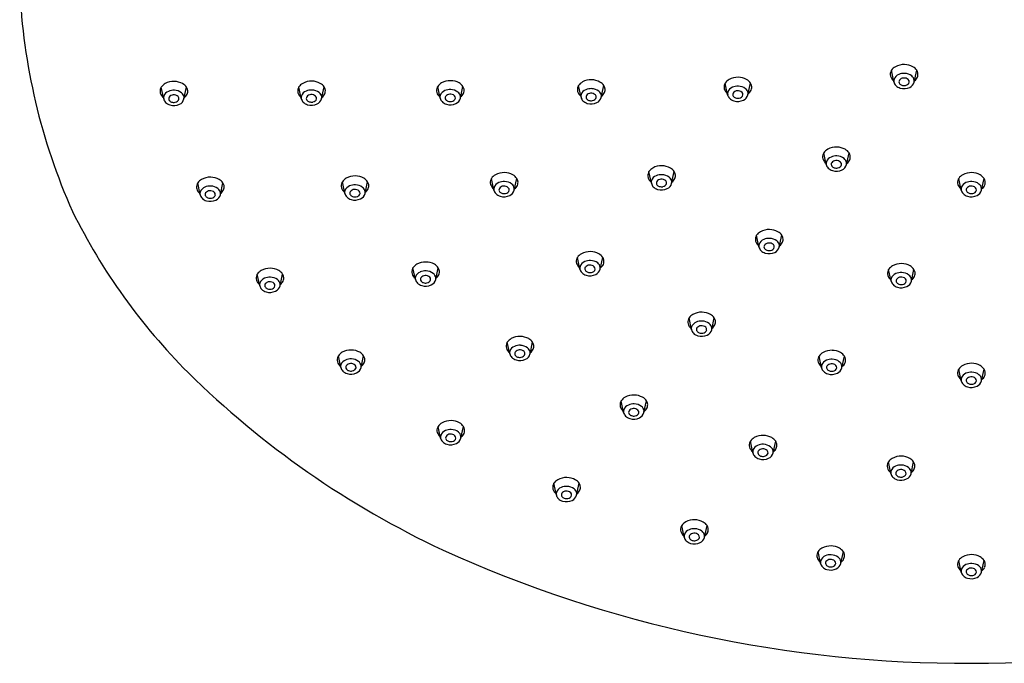
# Model space of a CAD drawing. Extents: x 4522.2 to 4532.2, y 162 to 169.1.
# Drawn here: x 4522.2 to 4527.4, y 162 to 165.3 of the extents above; entities that cross this region are included whole.
import ezdxf

# ---------------------------------------------------------------- set-up
doc = ezdxf.new("R2010")
doc.units = 0
doc.header["$LTSCALE"] = 0.64311
doc.layers.get('0').update_dxf_attribs({"color": 255, "linetype": 'CONTINUOUS'})

msp = doc.modelspace()

# ---------------------------------------------------------------- linework, layer by layer
for p, q in [((4526.7977, 165.0088), (4526.785, 165.0703)), ((4526.9042, 165.0082), (4526.9177, 165.0703)), ((4522.9614, 164.92), (4522.9487, 164.9815)), ((4523.068, 164.9194), (4523.0815, 164.9815)), ((4523.6844, 164.9214), (4523.6717, 164.983)), ((4523.7909, 164.9209), (4523.8044, 164.9829)), ((4524.4135, 164.9239), (4524.4009, 164.9855)), ((4524.5201, 164.9234), (4524.5336, 164.9854)), ((4525.1539, 164.9286), (4525.1412, 164.9901)), ((4525.2604, 164.928), (4525.2739, 164.9901)), ((4525.9243, 164.9416), (4525.9116, 165.0032)), ((4526.0308, 164.9411), (4526.0443, 165.0031)), ((4526.4422, 164.5748), (4526.4295, 164.6363)), ((4526.5487, 164.5742), (4526.5622, 164.6363)), ((4524.6964, 164.4406), (4524.6837, 164.5021)), ((4524.8029, 164.44), (4524.8164, 164.5021)), ((4525.5236, 164.4764), (4525.5109, 164.5379)), ((4525.6301, 164.4759), (4525.6436, 164.5379)), ((4527.1512, 164.4405), (4527.1385, 164.5021)), ((4527.2577, 164.44), (4527.2712, 164.502)), ((4523.1527, 164.4164), (4523.14, 164.4779)), ((4523.2592, 164.4158), (4523.2727, 164.4779)), ((4523.9128, 164.423), (4523.9001, 164.4845)), ((4524.0193, 164.4224), (4524.0328, 164.4845)), ((4526.0889, 164.1415), (4526.0762, 164.203)), ((4526.1954, 164.1409), (4526.2089, 164.203)), ((4525.148, 164.0254), (4525.1353, 164.0869)), ((4525.2545, 164.0248), (4525.268, 164.0869)), ((4524.2839, 163.9705), (4524.2712, 164.0321)), ((4524.3904, 163.97), (4524.4039, 164.032)), ((4523.466, 163.9378), (4523.4534, 163.9993)), ((4523.5726, 163.9372), (4523.5861, 163.9993)), ((4526.7828, 163.9623), (4526.7701, 164.0238)), ((4526.8893, 163.9617), (4526.9028, 164.0238)), ((4525.7339, 163.7069), (4525.7212, 163.7684)), ((4525.8404, 163.7063), (4525.8539, 163.7684)), ((4524.7794, 163.5795), (4524.7667, 163.6411)), ((4524.8859, 163.579), (4524.8994, 163.6411)), ((4523.8917, 163.508), (4523.8791, 163.5695)), ((4523.9983, 163.5074), (4524.0118, 163.5695)), ((4526.4175, 163.5066), (4526.4048, 163.5682)), ((4526.524, 163.5061), (4526.5375, 163.5681)), ((4527.1512, 163.4383), (4527.1385, 163.4999)), ((4527.2577, 163.4378), (4527.2712, 163.4998)), ((4525.3778, 163.2715), (4525.3651, 163.333)), ((4525.4843, 163.2709), (4525.4978, 163.333)), ((4524.4161, 163.137), (4524.4034, 163.1985)), ((4524.5226, 163.1364), (4524.5361, 163.1985)), ((4526.0565, 163.0593), (4526.0438, 163.1208)), ((4526.163, 163.0587), (4526.1765, 163.1208)), ((4526.7814, 162.9504), (4526.7687, 163.0119)), ((4526.8879, 162.9498), (4526.9014, 163.0119)), ((4525.0243, 162.8378), (4525.0116, 162.8993)), ((4525.1308, 162.8372), (4525.1443, 162.8993)), ((4525.6961, 162.6158), (4525.6834, 162.6774)), ((4525.8026, 162.6153), (4525.8161, 162.6773)), ((4526.412, 162.4786), (4526.3993, 162.5401)), ((4526.5185, 162.478), (4526.532, 162.5401)), ((4527.1512, 162.4328), (4527.1385, 162.4944)), ((4527.2577, 162.4323), (4527.2712, 162.4943))]:
    msp.add_line(p, q)
for centre, radius, start, end in [((4525.4175, 165.6416), 3.2154, 182.4332, 204.1099), ((4526.816, 165.0491), 0.0374, 153.5813, 195.8372), ((4526.8216, 165.0468), 0.0435, 147.29, 154.1629), ((4526.8341, 165.0372), 0.0592, 118.9715, 146.0288), ((4526.8501, 165.0087), 0.0919, 87.9733, 119.0534), ((4526.8524, 165.0074), 0.0931, 61.062, 89.4003), ((4526.8698, 165.0385), 0.0575, 33.5779, 61.2801), ((4526.8806, 165.0469), 0.0439, 12.5398, 32.2476), ((4523.0138, 164.9199), 0.0919, 87.9733, 119.0534), ((4523.0161, 164.9186), 0.0931, 61.062, 89.4003), ((4523.7368, 164.9213), 0.0919, 87.9733, 119.0534), ((4523.7391, 164.92), 0.0931, 61.062, 89.4003), ((4524.4659, 164.9238), 0.0919, 87.9733, 119.0534), ((4524.4682, 164.9226), 0.0931, 61.062, 89.4003), ((4525.1903, 164.957), 0.0592, 118.9715, 146.0288), ((4525.2062, 164.9284), 0.0919, 87.9733, 119.0534), ((4525.2085, 164.9272), 0.0931, 61.062, 89.4003), ((4525.2259, 164.9582), 0.0575, 33.5779, 61.2801), ((4525.9607, 164.9701), 0.0592, 118.9715, 146.0288), ((4525.9767, 164.9415), 0.0919, 87.9733, 119.0534), ((4525.979, 164.9403), 0.0931, 61.062, 89.4003), ((4525.9964, 164.9713), 0.0575, 33.5779, 61.2801), ((4526.8264, 165.0536), 0.0487, 197.6444, 231.9438), ((4526.8268, 165.0147), 0.0296, 163.7043, 191.4085), ((4526.8349, 165.0171), 0.0381, 192.6625, 224.8586), ((4526.8383, 165.0086), 0.0425, 111.2388, 160.2955), ((4526.8505, 164.9849), 0.0691, 87.2065, 113.4826), ((4526.8392, 165.01), 0.0152, 148.2597, 217.8797), ((4526.8491, 165.0015), 0.0281, 91.8227, 144.1086), ((4526.8515, 164.9983), 0.0314, 46.6379, 96.172), ((4526.8522, 164.9898), 0.0641, 52.6534, 88.5594), ((4526.8599, 165.011), 0.0182, 306.4987, 349.7852), ((4526.8617, 165.0096), 0.0162, 353.5355, 45.2999), ((4526.8638, 165.0186), 0.0417, 294.0825, 345.6116), ((4526.87, 165.0128), 0.0351, 7.9339, 52.976), ((4526.8758, 165.0144), 0.0291, 347.8011, 6.3038), ((4526.8745, 165.0553), 0.0512, 307.484, 334.9574), ((4526.887, 165.049), 0.0372, 335.6257, 11.3965), ((4522.9797, 164.9603), 0.0374, 153.5813, 195.8372), ((4522.9853, 164.958), 0.0435, 147.29, 154.1629), ((4522.9979, 164.9484), 0.0592, 118.9715, 146.0288), ((4523.002, 164.9199), 0.0425, 111.2388, 160.2955), ((4523.0142, 164.8961), 0.0691, 87.2065, 113.4826), ((4523.0159, 164.901), 0.0641, 52.6534, 88.5594), ((4523.0335, 164.9497), 0.0575, 33.5779, 61.2801), ((4523.0443, 164.9581), 0.0439, 12.5398, 32.2476), ((4523.0507, 164.9603), 0.0372, 335.6257, 11.3965), ((4523.7027, 164.9617), 0.0374, 153.5813, 195.8372), ((4523.7083, 164.9595), 0.0435, 147.29, 154.1629), ((4523.7208, 164.9499), 0.0592, 118.9715, 146.0288), ((4523.725, 164.9213), 0.0425, 111.2388, 160.2955), ((4523.7372, 164.8975), 0.0691, 87.2065, 113.4826), ((4523.7389, 164.9024), 0.0641, 52.6534, 88.5594), ((4523.7565, 164.9511), 0.0575, 33.5779, 61.2801), ((4523.7673, 164.9595), 0.0439, 12.5398, 32.2476), ((4523.7737, 164.9617), 0.0372, 335.6257, 11.3965), ((4524.4318, 164.9643), 0.0374, 153.5813, 195.8372), ((4524.4374, 164.962), 0.0435, 147.29, 154.1629), ((4524.45, 164.9524), 0.0592, 118.9715, 146.0288), ((4524.4542, 164.9238), 0.0425, 111.2388, 160.2955), ((4524.4663, 164.9001), 0.0691, 87.2065, 113.4826), ((4524.468, 164.9049), 0.0641, 52.6534, 88.5594), ((4524.4858, 164.9279), 0.0351, 7.9339, 52.976), ((4524.4856, 164.9536), 0.0575, 33.5779, 61.2801), ((4524.4964, 164.962), 0.0439, 12.5398, 32.2476), ((4524.5028, 164.9642), 0.0372, 335.6257, 11.3965), ((4525.1722, 164.9689), 0.0374, 153.5813, 195.8372), ((4525.1825, 164.9734), 0.0487, 197.6444, 231.9438), ((4525.1778, 164.9666), 0.0435, 147.29, 154.1629), ((4525.1945, 164.9284), 0.0425, 111.2388, 160.2955), ((4525.2066, 164.9047), 0.0691, 87.2065, 113.4826), ((4525.2083, 164.9095), 0.0641, 52.6534, 88.5594), ((4525.2261, 164.9325), 0.0351, 7.9339, 52.976), ((4525.2367, 164.9666), 0.0439, 12.5398, 32.2476), ((4525.2431, 164.9688), 0.0372, 335.6257, 11.3965), ((4525.9426, 164.982), 0.0374, 153.5813, 195.8372), ((4525.953, 164.9865), 0.0487, 197.6444, 231.9438), ((4525.9482, 164.9797), 0.0435, 147.29, 154.1629), ((4525.9534, 164.9475), 0.0296, 163.7043, 191.4085), ((4525.9649, 164.9415), 0.0425, 111.2388, 160.2955), ((4525.977, 164.9178), 0.0691, 87.2065, 113.4826), ((4525.9757, 164.9343), 0.0281, 91.8227, 144.1086), ((4525.9781, 164.9312), 0.0314, 46.6379, 96.172), ((4525.9788, 164.9226), 0.0641, 52.6534, 88.5594), ((4525.9966, 164.9456), 0.0351, 7.9339, 52.976), ((4526.0011, 164.9882), 0.0512, 307.484, 334.9574), ((4526.0072, 164.9797), 0.0439, 12.5398, 32.2476), ((4526.0136, 164.9819), 0.0372, 335.6257, 11.3965), ((4526.8463, 165.0292), 0.0547, 225.4044, 253.4677), ((4526.8468, 165.0158), 0.0248, 217.6431, 251.1258), ((4526.851, 165.0426), 0.0689, 252.8879, 295.6601), ((4526.8511, 165.0262), 0.036, 250.0808, 281.3589), ((4526.8528, 165.0201), 0.0296, 280.4421, 307.2032), ((4522.9901, 164.9649), 0.0487, 197.6444, 231.9438), ((4522.9905, 164.9259), 0.0296, 163.7043, 191.4085), ((4522.9986, 164.9284), 0.0381, 192.6625, 224.8586), ((4523.0029, 164.9212), 0.0152, 148.2597, 217.8797), ((4523.0128, 164.9127), 0.0281, 91.8227, 144.1086), ((4523.0106, 164.927), 0.0248, 217.6431, 251.1258), ((4523.0153, 164.9095), 0.0314, 46.6379, 96.172), ((4523.0165, 164.9313), 0.0296, 280.4421, 307.2032), ((4523.0236, 164.9223), 0.0182, 306.4987, 349.7852), ((4523.0254, 164.9209), 0.0162, 353.5355, 45.2999), ((4523.0276, 164.9298), 0.0417, 294.0825, 345.6116), ((4523.0337, 164.924), 0.0351, 7.9339, 52.976), ((4523.0395, 164.9256), 0.0291, 347.8011, 6.3038), ((4523.0382, 164.9666), 0.0512, 307.484, 334.9574), ((4523.7131, 164.9663), 0.0487, 197.6444, 231.9438), ((4523.7135, 164.9273), 0.0296, 163.7043, 191.4085), ((4523.7216, 164.9298), 0.0381, 192.6625, 224.8586), ((4523.7259, 164.9226), 0.0152, 148.2597, 217.8797), ((4523.7358, 164.9141), 0.0281, 91.8227, 144.1086), ((4523.7335, 164.9284), 0.0248, 217.6431, 251.1258), ((4523.7378, 164.9388), 0.036, 250.0808, 281.3589), ((4523.7382, 164.911), 0.0314, 46.6379, 96.172), ((4523.7395, 164.9327), 0.0296, 280.4421, 307.2032), ((4523.7466, 164.9237), 0.0182, 306.4987, 349.7852), ((4523.7484, 164.9223), 0.0162, 353.5355, 45.2999), ((4523.7505, 164.9312), 0.0417, 294.0825, 345.6116), ((4523.7567, 164.9254), 0.0351, 7.9339, 52.976), ((4523.7625, 164.927), 0.0291, 347.8011, 6.3038), ((4523.7612, 164.968), 0.0512, 307.484, 334.9574), ((4524.4422, 164.9688), 0.0487, 197.6444, 231.9438), ((4524.4426, 164.9298), 0.0296, 163.7043, 191.4085), ((4524.4507, 164.9323), 0.0381, 192.6625, 224.8586), ((4524.4621, 164.9444), 0.0547, 225.4044, 253.4677), ((4524.455, 164.9251), 0.0152, 148.2597, 217.8797), ((4524.4649, 164.9166), 0.0281, 91.8227, 144.1086), ((4524.4627, 164.9309), 0.0248, 217.6431, 251.1258), ((4524.4669, 164.9413), 0.036, 250.0808, 281.3589), ((4524.4674, 164.9135), 0.0314, 46.6379, 96.172), ((4524.4686, 164.9352), 0.0296, 280.4421, 307.2032), ((4524.4758, 164.9262), 0.0182, 306.4987, 349.7852), ((4524.4776, 164.9248), 0.0162, 353.5355, 45.2999), ((4524.4797, 164.9337), 0.0417, 294.0825, 345.6116), ((4524.4916, 164.9295), 0.0291, 347.8011, 6.3038), ((4524.4904, 164.9705), 0.0512, 307.484, 334.9574), ((4525.1829, 164.9344), 0.0296, 163.7043, 191.4085), ((4525.191, 164.9369), 0.0381, 192.6625, 224.8586), ((4525.2024, 164.949), 0.0547, 225.4044, 253.4677), ((4525.1953, 164.9297), 0.0152, 148.2597, 217.8797), ((4525.2052, 164.9212), 0.0281, 91.8227, 144.1086), ((4525.203, 164.9356), 0.0248, 217.6431, 251.1258), ((4525.2072, 164.946), 0.036, 250.0808, 281.3589), ((4525.2077, 164.9181), 0.0314, 46.6379, 96.172), ((4525.209, 164.9398), 0.0296, 280.4421, 307.2032), ((4525.2161, 164.9308), 0.0182, 306.4987, 349.7852), ((4525.2179, 164.9294), 0.0162, 353.5355, 45.2999), ((4525.22, 164.9383), 0.0417, 294.0825, 345.6116), ((4525.2319, 164.9342), 0.0291, 347.8011, 6.3038), ((4525.2307, 164.9751), 0.0512, 307.484, 334.9574), ((4525.9615, 164.95), 0.0381, 192.6625, 224.8586), ((4525.9729, 164.9621), 0.0547, 225.4044, 253.4677), ((4525.9658, 164.9428), 0.0152, 148.2597, 217.8797), ((4525.9734, 164.9486), 0.0248, 217.6431, 251.1258), ((4525.9776, 164.9755), 0.0689, 252.8879, 295.6601), ((4525.9777, 164.9591), 0.036, 250.0808, 281.3589), ((4525.9794, 164.9529), 0.0296, 280.4421, 307.2032), ((4525.9865, 164.9439), 0.0182, 306.4987, 349.7852), ((4525.9883, 164.9425), 0.0162, 353.5355, 45.2999), ((4525.9904, 164.9514), 0.0417, 294.0825, 345.6116), ((4526.0024, 164.9473), 0.0291, 347.8011, 6.3038), ((4523.01, 164.9404), 0.0547, 225.4044, 253.4677), ((4523.0147, 164.9539), 0.0689, 252.8879, 295.6601), ((4523.0148, 164.9374), 0.036, 250.0808, 281.3589), ((4523.733, 164.9419), 0.0547, 225.4044, 253.4677), ((4523.7377, 164.9553), 0.0689, 252.8879, 295.6601), ((4524.4668, 164.9578), 0.0689, 252.8879, 295.6601), ((4525.2072, 164.9624), 0.0689, 252.8879, 295.6601), ((4526.4786, 164.6032), 0.0592, 118.9715, 146.0288), ((4526.4945, 164.5747), 0.0919, 87.9733, 119.0534), ((4526.4968, 164.5734), 0.0931, 61.062, 89.4003), ((4526.5142, 164.6045), 0.0575, 33.5779, 61.2801), ((4526.4605, 164.6151), 0.0374, 153.5813, 195.8372), ((4526.4708, 164.6196), 0.0487, 197.6444, 231.9438), ((4526.4661, 164.6128), 0.0435, 147.29, 154.1629), ((4526.4828, 164.5746), 0.0425, 111.2388, 160.2955), ((4526.4949, 164.5509), 0.0691, 87.2065, 113.4826), ((4526.4935, 164.5675), 0.0281, 91.8227, 144.1086), ((4526.496, 164.5643), 0.0314, 46.6379, 96.172), ((4526.4966, 164.5558), 0.0641, 52.6534, 88.5594), ((4526.5144, 164.5788), 0.0351, 7.9339, 52.976), ((4526.519, 164.6213), 0.0512, 307.484, 334.9574), ((4526.525, 164.6129), 0.0439, 12.5398, 32.2476), ((4526.5314, 164.615), 0.0372, 335.6257, 11.3965), ((4525.56, 164.5049), 0.0592, 118.9715, 146.0288), ((4525.5759, 164.4763), 0.0919, 87.9733, 119.0534), ((4525.5782, 164.475), 0.0931, 61.062, 89.4003), ((4525.5956, 164.5061), 0.0575, 33.5779, 61.2801), ((4526.4712, 164.5807), 0.0296, 163.7043, 191.4085), ((4526.4793, 164.5831), 0.0381, 192.6625, 224.8586), ((4526.4907, 164.5952), 0.0547, 225.4044, 253.4677), ((4526.4836, 164.576), 0.0152, 148.2597, 217.8797), ((4526.4913, 164.5818), 0.0248, 217.6431, 251.1258), ((4526.4955, 164.6086), 0.0689, 252.8879, 295.6601), ((4526.4955, 164.5922), 0.036, 250.0808, 281.3589), ((4526.4973, 164.586), 0.0296, 280.4421, 307.2032), ((4526.5044, 164.577), 0.0182, 306.4987, 349.7852), ((4526.5062, 164.5756), 0.0162, 353.5355, 45.2999), ((4526.5083, 164.5846), 0.0417, 294.0825, 345.6116), ((4526.5202, 164.5804), 0.0291, 347.8011, 6.3038), ((4523.1891, 164.4448), 0.0592, 118.9715, 146.0288), ((4523.2051, 164.4163), 0.0919, 87.9733, 119.0534), ((4523.2074, 164.415), 0.0931, 61.062, 89.4003), ((4523.2248, 164.4461), 0.0575, 33.5779, 61.2801), ((4523.9492, 164.4514), 0.0592, 118.9715, 146.0288), ((4523.9652, 164.4229), 0.0919, 87.9733, 119.0534), ((4523.9675, 164.4216), 0.0931, 61.062, 89.4003), ((4523.9849, 164.4527), 0.0575, 33.5779, 61.2801), ((4524.7147, 164.4809), 0.0374, 153.5813, 195.8372), ((4524.7203, 164.4786), 0.0435, 147.29, 154.1629), ((4524.7328, 164.469), 0.0592, 118.9715, 146.0288), ((4524.7488, 164.4404), 0.0919, 87.9733, 119.0534), ((4524.7511, 164.4392), 0.0931, 61.062, 89.4003), ((4524.7685, 164.4702), 0.0575, 33.5779, 61.2801), ((4524.7793, 164.4786), 0.0439, 12.5398, 32.2476), ((4525.5419, 164.5167), 0.0374, 153.5813, 195.8372), ((4525.5522, 164.5213), 0.0487, 197.6444, 231.9438), ((4525.5475, 164.5145), 0.0435, 147.29, 154.1629), ((4525.5526, 164.4823), 0.0296, 163.7043, 191.4085), ((4525.5642, 164.4763), 0.0425, 111.2388, 160.2955), ((4525.5763, 164.4525), 0.0691, 87.2065, 113.4826), ((4525.5749, 164.4691), 0.0281, 91.8227, 144.1086), ((4525.5774, 164.466), 0.0314, 46.6379, 96.172), ((4525.578, 164.4574), 0.0641, 52.6534, 88.5594), ((4525.5958, 164.4804), 0.0351, 7.9339, 52.976), ((4525.6004, 164.523), 0.0512, 307.484, 334.9574), ((4525.6064, 164.5145), 0.0439, 12.5398, 32.2476), ((4525.6128, 164.5167), 0.0372, 335.6257, 11.3965), ((4527.1695, 164.4808), 0.0374, 153.5813, 195.8372), ((4527.1751, 164.4786), 0.0435, 147.29, 154.1629), ((4527.1876, 164.469), 0.0592, 118.9715, 146.0288), ((4527.2036, 164.4404), 0.0919, 87.9733, 119.0534), ((4527.2058, 164.4391), 0.0931, 61.062, 89.4003), ((4527.2233, 164.4702), 0.0575, 33.5779, 61.2801), ((4527.234, 164.4786), 0.0439, 12.5398, 32.2476), ((4523.171, 164.4567), 0.0374, 153.5813, 195.8372), ((4523.1814, 164.4612), 0.0487, 197.6444, 231.9438), ((4523.1766, 164.4544), 0.0435, 147.29, 154.1629), ((4523.1933, 164.4162), 0.0425, 111.2388, 160.2955), ((4523.2054, 164.3925), 0.0691, 87.2065, 113.4826), ((4523.2072, 164.3974), 0.0641, 52.6534, 88.5594), ((4523.225, 164.4204), 0.0351, 7.9339, 52.976), ((4523.2295, 164.4629), 0.0512, 307.484, 334.9574), ((4523.2356, 164.4544), 0.0439, 12.5398, 32.2476), ((4523.242, 164.4566), 0.0372, 335.6257, 11.3965), ((4523.9311, 164.4633), 0.0374, 153.5813, 195.8372), ((4523.9414, 164.4679), 0.0487, 197.6444, 231.9438), ((4523.9367, 164.461), 0.0435, 147.29, 154.1629), ((4523.9534, 164.4229), 0.0425, 111.2388, 160.2955), ((4523.9655, 164.3991), 0.0691, 87.2065, 113.4826), ((4523.9641, 164.4157), 0.0281, 91.8227, 144.1086), ((4523.9666, 164.4125), 0.0314, 46.6379, 96.172), ((4523.9673, 164.404), 0.0641, 52.6534, 88.5594), ((4523.9851, 164.427), 0.0351, 7.9339, 52.976), ((4523.9896, 164.4696), 0.0512, 307.484, 334.9574), ((4523.9957, 164.4611), 0.0439, 12.5398, 32.2476), ((4524.0021, 164.4633), 0.0372, 335.6257, 11.3965), ((4524.7251, 164.4854), 0.0487, 197.6444, 231.9438), ((4524.7255, 164.4464), 0.0296, 163.7043, 191.4085), ((4524.7336, 164.4489), 0.0381, 192.6625, 224.8586), ((4524.737, 164.4404), 0.0425, 111.2388, 160.2955), ((4524.7492, 164.4167), 0.0691, 87.2065, 113.4826), ((4524.7379, 164.4417), 0.0152, 148.2597, 217.8797), ((4524.7478, 164.4332), 0.0281, 91.8227, 144.1086), ((4524.7502, 164.4301), 0.0314, 46.6379, 96.172), ((4524.7509, 164.4215), 0.0641, 52.6534, 88.5594), ((4524.7586, 164.4428), 0.0182, 306.4987, 349.7852), ((4524.7604, 164.4414), 0.0162, 353.5355, 45.2999), ((4524.7625, 164.4503), 0.0417, 294.0825, 345.6116), ((4524.7687, 164.4445), 0.0351, 7.9339, 52.976), ((4524.7745, 164.4462), 0.0291, 347.8011, 6.3038), ((4524.7732, 164.4871), 0.0512, 307.484, 334.9574), ((4524.7857, 164.4808), 0.0372, 335.6257, 11.3965), ((4525.5607, 164.4848), 0.0381, 192.6625, 224.8586), ((4525.5721, 164.4969), 0.0547, 225.4044, 253.4677), ((4525.565, 164.4776), 0.0152, 148.2597, 217.8797), ((4525.5727, 164.4834), 0.0248, 217.6431, 251.1258), ((4525.5769, 164.5103), 0.0689, 252.8879, 295.6601), ((4525.5769, 164.4938), 0.036, 250.0808, 281.3589), ((4525.5787, 164.4877), 0.0296, 280.4421, 307.2032), ((4525.5858, 164.4787), 0.0182, 306.4987, 349.7852), ((4525.5876, 164.4773), 0.0162, 353.5355, 45.2999), ((4525.5897, 164.4862), 0.0417, 294.0825, 345.6116), ((4525.6016, 164.482), 0.0291, 347.8011, 6.3038), ((4527.1798, 164.4854), 0.0487, 197.6444, 231.9438), ((4527.1802, 164.4464), 0.0296, 163.7043, 191.4085), ((4527.1884, 164.4489), 0.0381, 192.6625, 224.8586), ((4527.1918, 164.4404), 0.0425, 111.2388, 160.2955), ((4527.2039, 164.4166), 0.0691, 87.2065, 113.4826), ((4527.1926, 164.4417), 0.0152, 148.2597, 217.8797), ((4527.2025, 164.4332), 0.0281, 91.8227, 144.1086), ((4527.205, 164.4301), 0.0314, 46.6379, 96.172), ((4527.2057, 164.4215), 0.0641, 52.6534, 88.5594), ((4527.2134, 164.4428), 0.0182, 306.4987, 349.7852), ((4527.2152, 164.4414), 0.0162, 353.5355, 45.2999), ((4527.2173, 164.4503), 0.0417, 294.0825, 345.6116), ((4527.2235, 164.4445), 0.0351, 7.9339, 52.976), ((4527.2292, 164.4461), 0.0291, 347.8011, 6.3038), ((4527.228, 164.4871), 0.0512, 307.484, 334.9574), ((4527.2404, 164.4808), 0.0372, 335.6257, 11.3965), ((4523.1817, 164.4222), 0.0296, 163.7043, 191.4085), ((4523.1899, 164.4247), 0.0381, 192.6625, 224.8586), ((4523.2013, 164.4368), 0.0547, 225.4044, 253.4677), ((4523.1942, 164.4176), 0.0152, 148.2597, 217.8797), ((4523.204, 164.4091), 0.0281, 91.8227, 144.1086), ((4523.2018, 164.4234), 0.0248, 217.6431, 251.1258), ((4523.206, 164.4502), 0.0689, 252.8879, 295.6601), ((4523.2061, 164.4338), 0.036, 250.0808, 281.3589), ((4523.2065, 164.4059), 0.0314, 46.6379, 96.172), ((4523.2078, 164.4276), 0.0296, 280.4421, 307.2032), ((4523.2149, 164.4186), 0.0182, 306.4987, 349.7852), ((4523.2167, 164.4172), 0.0162, 353.5355, 45.2999), ((4523.2188, 164.4262), 0.0417, 294.0825, 345.6116), ((4523.2308, 164.422), 0.0291, 347.8011, 6.3038), ((4523.9418, 164.4289), 0.0296, 163.7043, 191.4085), ((4523.95, 164.4314), 0.0381, 192.6625, 224.8586), ((4523.9614, 164.4434), 0.0547, 225.4044, 253.4677), ((4523.9543, 164.4242), 0.0152, 148.2597, 217.8797), ((4523.9619, 164.43), 0.0248, 217.6431, 251.1258), ((4523.9661, 164.4569), 0.0689, 252.8879, 295.6601), ((4523.9662, 164.4404), 0.036, 250.0808, 281.3589), ((4523.9679, 164.4343), 0.0296, 280.4421, 307.2032), ((4523.975, 164.4253), 0.0182, 306.4987, 349.7852), ((4523.9768, 164.4239), 0.0162, 353.5355, 45.2999), ((4523.9789, 164.4328), 0.0417, 294.0825, 345.6116), ((4523.9908, 164.4286), 0.0291, 347.8011, 6.3038), ((4524.745, 164.461), 0.0547, 225.4044, 253.4677), ((4524.7455, 164.4475), 0.0248, 217.6431, 251.1258), ((4524.7497, 164.4744), 0.0689, 252.8879, 295.6601), ((4524.7498, 164.458), 0.036, 250.0808, 281.3589), ((4524.7515, 164.4518), 0.0296, 280.4421, 307.2032), ((4527.1998, 164.461), 0.0547, 225.4044, 253.4677), ((4527.2003, 164.4475), 0.0248, 217.6431, 251.1258), ((4527.2045, 164.4744), 0.0689, 252.8879, 295.6601), ((4527.2046, 164.4579), 0.036, 250.0808, 281.3589), ((4527.2063, 164.4518), 0.0296, 280.4421, 307.2032), ((4525.3656, 165.7541), 3.2164, 206.3172, 224.9538), ((4526.1413, 164.1413), 0.0919, 87.9733, 119.0534), ((4526.1435, 164.1401), 0.0931, 61.062, 89.4003), ((4526.1072, 164.1818), 0.0374, 153.5813, 195.8372), ((4526.1128, 164.1795), 0.0435, 147.29, 154.1629), ((4526.1253, 164.1699), 0.0592, 118.9715, 146.0288), ((4526.1295, 164.1413), 0.0425, 111.2388, 160.2955), ((4526.1416, 164.1176), 0.0691, 87.2065, 113.4826), ((4526.1434, 164.1225), 0.0641, 52.6534, 88.5594), ((4526.161, 164.1712), 0.0575, 33.5779, 61.2801), ((4526.1717, 164.1795), 0.0439, 12.5398, 32.2476), ((4526.1781, 164.1817), 0.0372, 335.6257, 11.3965), ((4526.1175, 164.1863), 0.0487, 197.6444, 231.9438), ((4526.1179, 164.1473), 0.0296, 163.7043, 191.4085), ((4526.1261, 164.1498), 0.0381, 192.6625, 224.8586), ((4526.1303, 164.1426), 0.0152, 148.2597, 217.8797), ((4526.1402, 164.1341), 0.0281, 91.8227, 144.1086), ((4526.138, 164.1485), 0.0248, 217.6431, 251.1258), ((4526.1427, 164.131), 0.0314, 46.6379, 96.172), ((4526.144, 164.1527), 0.0296, 280.4421, 307.2032), ((4526.1511, 164.1437), 0.0182, 306.4987, 349.7852), ((4526.1529, 164.1423), 0.0162, 353.5355, 45.2999), ((4526.155, 164.1513), 0.0417, 294.0825, 345.6116), ((4526.1612, 164.1454), 0.0351, 7.9339, 52.976), ((4526.1669, 164.1471), 0.0291, 347.8011, 6.3038), ((4526.1657, 164.188), 0.0512, 307.484, 334.9574), ((4525.1663, 164.0657), 0.0374, 153.5813, 195.8372), ((4525.1719, 164.0634), 0.0435, 147.29, 154.1629), ((4525.1844, 164.0538), 0.0592, 118.9715, 146.0288), ((4525.2004, 164.0253), 0.0919, 87.9733, 119.0534), ((4525.2027, 164.024), 0.0931, 61.062, 89.4003), ((4525.2201, 164.0551), 0.0575, 33.5779, 61.2801), ((4525.2309, 164.0635), 0.0439, 12.5398, 32.2476), ((4526.1375, 164.1619), 0.0547, 225.4044, 253.4677), ((4526.1422, 164.1753), 0.0689, 252.8879, 295.6601), ((4526.1422, 164.1589), 0.036, 250.0808, 281.3589), ((4523.5184, 163.9377), 0.0919, 87.9733, 119.0534), ((4523.5207, 163.9364), 0.0931, 61.062, 89.4003), ((4524.3022, 164.0109), 0.0374, 153.5813, 195.8372), ((4524.3078, 164.0086), 0.0435, 147.29, 154.1629), ((4524.3203, 163.999), 0.0592, 118.9715, 146.0288), ((4524.3363, 163.9704), 0.0919, 87.9733, 119.0534), ((4524.3385, 163.9692), 0.0931, 61.062, 89.4003), ((4524.356, 164.0002), 0.0575, 33.5779, 61.2801), ((4524.3668, 164.0086), 0.0439, 12.5398, 32.2476), ((4525.1767, 164.0702), 0.0487, 197.6444, 231.9438), ((4525.1771, 164.0312), 0.0296, 163.7043, 191.4085), ((4525.1852, 164.0337), 0.0381, 192.6625, 224.8586), ((4525.1886, 164.0252), 0.0425, 111.2388, 160.2955), ((4525.2007, 164.0015), 0.0691, 87.2065, 113.4826), ((4525.1895, 164.0266), 0.0152, 148.2597, 217.8797), ((4525.1994, 164.0181), 0.0281, 91.8227, 144.1086), ((4525.2018, 164.0149), 0.0314, 46.6379, 96.172), ((4525.2025, 164.0064), 0.0641, 52.6534, 88.5594), ((4525.212, 164.0262), 0.0162, 353.5355, 45.2999), ((4525.2141, 164.0352), 0.0417, 294.0825, 345.6116), ((4525.2203, 164.0294), 0.0351, 7.9339, 52.976), ((4525.2261, 164.031), 0.0291, 347.8011, 6.3038), ((4525.2248, 164.0719), 0.0512, 307.484, 334.9574), ((4525.2373, 164.0656), 0.0372, 335.6257, 11.3965), ((4526.8192, 163.9907), 0.0592, 118.9715, 146.0288), ((4526.8352, 163.9621), 0.0919, 87.9733, 119.0534), ((4526.8375, 163.9609), 0.0931, 61.062, 89.4003), ((4526.8549, 163.9919), 0.0575, 33.5779, 61.2801), ((4523.4843, 163.9781), 0.0374, 153.5813, 195.8372), ((4523.4899, 163.9758), 0.0435, 147.29, 154.1629), ((4523.5025, 163.9662), 0.0592, 118.9715, 146.0288), ((4523.5067, 163.9376), 0.0425, 111.2388, 160.2955), ((4523.5188, 163.9139), 0.0691, 87.2065, 113.4826), ((4523.5205, 163.9188), 0.0641, 52.6534, 88.5594), ((4523.5381, 163.9675), 0.0575, 33.5779, 61.2801), ((4523.5489, 163.9759), 0.0439, 12.5398, 32.2476), ((4523.5553, 163.978), 0.0372, 335.6257, 11.3965), ((4524.3125, 164.0154), 0.0487, 197.6444, 231.9438), ((4524.3129, 163.9764), 0.0296, 163.7043, 191.4085), ((4524.3245, 163.9704), 0.0425, 111.2388, 160.2955), ((4524.3366, 163.9467), 0.0691, 87.2065, 113.4826), ((4524.3253, 163.9717), 0.0152, 148.2597, 217.8797), ((4524.3352, 163.9632), 0.0281, 91.8227, 144.1086), ((4524.3377, 163.9601), 0.0314, 46.6379, 96.172), ((4524.3384, 163.9515), 0.0641, 52.6534, 88.5594), ((4524.3479, 163.9714), 0.0162, 353.5355, 45.2999), ((4524.3562, 163.9745), 0.0351, 7.9339, 52.976), ((4524.3619, 163.9762), 0.0291, 347.8011, 6.3038), ((4524.3607, 164.0171), 0.0512, 307.484, 334.9574), ((4524.3731, 164.0108), 0.0372, 335.6257, 11.3965), ((4525.1966, 164.0458), 0.0547, 225.4044, 253.4677), ((4525.1971, 164.0324), 0.0248, 217.6431, 251.1258), ((4525.2013, 164.0592), 0.0689, 252.8879, 295.6601), ((4525.2014, 164.0428), 0.036, 250.0808, 281.3589), ((4525.2031, 164.0366), 0.0296, 280.4421, 307.2032), ((4525.2102, 164.0276), 0.0182, 306.4987, 349.7852), ((4526.8011, 164.0026), 0.0374, 153.5813, 195.8372), ((4526.8115, 164.0071), 0.0487, 197.6444, 231.9438), ((4526.8067, 164.0003), 0.0435, 147.29, 154.1629), ((4526.8118, 163.9681), 0.0296, 163.7043, 191.4085), ((4526.8234, 163.9621), 0.0425, 111.2388, 160.2955), ((4526.8355, 163.9384), 0.0691, 87.2065, 113.4826), ((4526.8341, 163.9549), 0.0281, 91.8227, 144.1086), ((4526.8366, 163.9518), 0.0314, 46.6379, 96.172), ((4526.8373, 163.9432), 0.0641, 52.6534, 88.5594), ((4526.8468, 163.9631), 0.0162, 353.5355, 45.2999), ((4526.8551, 163.9662), 0.0351, 7.9339, 52.976), ((4526.8596, 164.0088), 0.0512, 307.484, 334.9574), ((4526.8657, 164.0003), 0.0439, 12.5398, 32.2476), ((4526.8721, 164.0025), 0.0372, 335.6257, 11.3965), ((4523.4947, 163.9826), 0.0487, 197.6444, 231.9438), ((4523.4951, 163.9437), 0.0296, 163.7043, 191.4085), ((4523.5032, 163.9461), 0.0381, 192.6625, 224.8586), ((4523.5075, 163.939), 0.0152, 148.2597, 217.8797), ((4523.5174, 163.9305), 0.0281, 91.8227, 144.1086), ((4523.5152, 163.9448), 0.0248, 217.6431, 251.1258), ((4523.5194, 163.9552), 0.036, 250.0808, 281.3589), ((4523.5199, 163.9273), 0.0314, 46.6379, 96.172), ((4523.5211, 163.949), 0.0296, 280.4421, 307.2032), ((4523.5283, 163.94), 0.0182, 306.4987, 349.7852), ((4523.53, 163.9386), 0.0162, 353.5355, 45.2999), ((4523.5322, 163.9476), 0.0417, 294.0825, 345.6116), ((4523.5383, 163.9418), 0.0351, 7.9339, 52.976), ((4523.5441, 163.9434), 0.0291, 347.8011, 6.3038), ((4523.5428, 163.9843), 0.0512, 307.484, 334.9574), ((4524.3211, 163.9789), 0.0381, 192.6625, 224.8586), ((4524.3325, 163.991), 0.0547, 225.4044, 253.4677), ((4524.333, 163.9775), 0.0248, 217.6431, 251.1258), ((4524.3372, 164.0044), 0.0689, 252.8879, 295.6601), ((4524.3373, 163.9879), 0.036, 250.0808, 281.3589), ((4524.339, 163.9818), 0.0296, 280.4421, 307.2032), ((4524.3461, 163.9728), 0.0182, 306.4987, 349.7852), ((4524.35, 163.9803), 0.0417, 294.0825, 345.6116), ((4526.82, 163.9706), 0.0381, 192.6625, 224.8586), ((4526.8314, 163.9827), 0.0547, 225.4044, 253.4677), ((4526.8243, 163.9634), 0.0152, 148.2597, 217.8797), ((4526.8319, 163.9693), 0.0248, 217.6431, 251.1258), ((4526.8361, 163.9961), 0.0689, 252.8879, 295.6601), ((4526.8362, 163.9797), 0.036, 250.0808, 281.3589), ((4526.8379, 163.9735), 0.0296, 280.4421, 307.2032), ((4526.845, 163.9645), 0.0182, 306.4987, 349.7852), ((4526.8489, 163.972), 0.0417, 294.0825, 345.6116), ((4526.8609, 163.9679), 0.0291, 347.8011, 6.3038), ((4523.5146, 163.9582), 0.0547, 225.4044, 253.4677), ((4523.5193, 163.9716), 0.0689, 252.8879, 295.6601), ((4525.7578, 163.7449), 0.0435, 147.29, 154.1629), ((4525.7703, 163.7353), 0.0592, 118.9715, 146.0288), ((4525.7863, 163.7067), 0.0919, 87.9733, 119.0534), ((4525.7886, 163.7055), 0.0931, 61.062, 89.4003), ((4525.806, 163.7365), 0.0575, 33.5779, 61.2801), ((4525.8168, 163.7449), 0.0439, 12.5398, 32.2476), ((4525.7522, 163.7472), 0.0374, 153.5813, 195.8372), ((4525.7625, 163.7517), 0.0487, 197.6444, 231.9438), ((4525.7629, 163.7127), 0.0296, 163.7043, 191.4085), ((4525.7745, 163.7067), 0.0425, 111.2388, 160.2955), ((4525.7866, 163.683), 0.0691, 87.2065, 113.4826), ((4525.7754, 163.708), 0.0152, 148.2597, 217.8797), ((4525.7852, 163.6995), 0.0281, 91.8227, 144.1086), ((4525.7877, 163.6964), 0.0314, 46.6379, 96.172), ((4525.7884, 163.6878), 0.0641, 52.6534, 88.5594), ((4525.7979, 163.7077), 0.0162, 353.5355, 45.2999), ((4525.8062, 163.7108), 0.0351, 7.9339, 52.976), ((4525.8119, 163.7125), 0.0291, 347.8011, 6.3038), ((4525.8107, 163.7534), 0.0512, 307.484, 334.9574), ((4525.8232, 163.7471), 0.0372, 335.6257, 11.3965), ((4524.8318, 163.5794), 0.0919, 87.9733, 119.0534), ((4524.8341, 163.5782), 0.0931, 61.062, 89.4003), ((4525.7711, 163.7152), 0.0381, 192.6625, 224.8586), ((4525.7825, 163.7273), 0.0547, 225.4044, 253.4677), ((4525.783, 163.7139), 0.0248, 217.6431, 251.1258), ((4525.7872, 163.7407), 0.0689, 252.8879, 295.6601), ((4525.7873, 163.7243), 0.036, 250.0808, 281.3589), ((4525.789, 163.7181), 0.0296, 280.4421, 307.2032), ((4525.7961, 163.7091), 0.0182, 306.4987, 349.7852), ((4525.8, 163.7167), 0.0417, 294.0825, 345.6116), ((4524.7977, 163.6199), 0.0374, 153.5813, 195.8372), ((4524.8033, 163.6176), 0.0435, 147.29, 154.1629), ((4524.8158, 163.608), 0.0592, 118.9715, 146.0288), ((4524.82, 163.5794), 0.0425, 111.2388, 160.2955), ((4524.8322, 163.5557), 0.0691, 87.2065, 113.4826), ((4524.8339, 163.5605), 0.0641, 52.6534, 88.5594), ((4524.8517, 163.5835), 0.0351, 7.9339, 52.976), ((4524.8515, 163.6092), 0.0575, 33.5779, 61.2801), ((4524.8623, 163.6176), 0.0439, 12.5398, 32.2476), ((4524.8687, 163.6198), 0.0372, 335.6257, 11.3965), ((4523.91, 163.5483), 0.0374, 153.5813, 195.8372), ((4523.9156, 163.546), 0.0435, 147.29, 154.1629), ((4523.9282, 163.5364), 0.0592, 118.9715, 146.0288), ((4523.9441, 163.5079), 0.0919, 87.9733, 119.0534), ((4523.9464, 163.5066), 0.0931, 61.062, 89.4003), ((4523.9638, 163.5377), 0.0575, 33.5779, 61.2801), ((4523.9746, 163.5461), 0.0439, 12.5398, 32.2476), ((4524.8081, 163.6244), 0.0487, 197.6444, 231.9438), ((4524.8085, 163.5854), 0.0296, 163.7043, 191.4085), ((4524.8166, 163.5879), 0.0381, 192.6625, 224.8586), ((4524.828, 163.6), 0.0547, 225.4044, 253.4677), ((4524.8209, 163.5807), 0.0152, 148.2597, 217.8797), ((4524.8308, 163.5722), 0.0281, 91.8227, 144.1086), ((4524.8285, 163.5865), 0.0248, 217.6431, 251.1258), ((4524.8328, 163.597), 0.036, 250.0808, 281.3589), ((4524.8332, 163.5691), 0.0314, 46.6379, 96.172), ((4524.8345, 163.5908), 0.0296, 280.4421, 307.2032), ((4524.8416, 163.5818), 0.0182, 306.4987, 349.7852), ((4524.8434, 163.5804), 0.0162, 353.5355, 45.2999), ((4524.8455, 163.5893), 0.0417, 294.0825, 345.6116), ((4524.8575, 163.5852), 0.0291, 347.8011, 6.3038), ((4524.8562, 163.6261), 0.0512, 307.484, 334.9574), ((4526.4358, 163.5469), 0.0374, 153.5813, 195.8372), ((4526.4414, 163.5447), 0.0435, 147.29, 154.1629), ((4526.4539, 163.5351), 0.0592, 118.9715, 146.0288), ((4526.4699, 163.5065), 0.0919, 87.9733, 119.0534), ((4526.4722, 163.5052), 0.0931, 61.062, 89.4003), ((4526.4896, 163.5363), 0.0575, 33.5779, 61.2801), ((4526.5004, 163.5447), 0.0439, 12.5398, 32.2476), ((4523.9204, 163.5528), 0.0487, 197.6444, 231.9438), ((4523.9208, 163.5139), 0.0296, 163.7043, 191.4085), ((4523.9289, 163.5164), 0.0381, 192.6625, 224.8586), ((4523.9324, 163.5078), 0.0425, 111.2388, 160.2955), ((4523.9445, 163.4841), 0.0691, 87.2065, 113.4826), ((4523.9332, 163.5092), 0.0152, 148.2597, 217.8797), ((4523.9431, 163.5007), 0.0281, 91.8227, 144.1086), ((4523.9456, 163.4975), 0.0314, 46.6379, 96.172), ((4523.9462, 163.489), 0.0641, 52.6534, 88.5594), ((4523.9557, 163.5089), 0.0162, 353.5355, 45.2999), ((4523.9579, 163.5178), 0.0417, 294.0825, 345.6116), ((4523.964, 163.512), 0.0351, 7.9339, 52.976), ((4523.9698, 163.5136), 0.0291, 347.8011, 6.3038), ((4523.9685, 163.5545), 0.0512, 307.484, 334.9574), ((4523.981, 163.5482), 0.0372, 335.6257, 11.3965), ((4524.8327, 163.6134), 0.0689, 252.8879, 295.6601), ((4526.4461, 163.5515), 0.0487, 197.6444, 231.9438), ((4526.4465, 163.5125), 0.0296, 163.7043, 191.4085), ((4526.4581, 163.5065), 0.0425, 111.2388, 160.2955), ((4526.4702, 163.4827), 0.0691, 87.2065, 113.4826), ((4526.459, 163.5078), 0.0152, 148.2597, 217.8797), ((4526.4688, 163.4993), 0.0281, 91.8227, 144.1086), ((4526.4713, 163.4962), 0.0314, 46.6379, 96.172), ((4526.472, 163.4876), 0.0641, 52.6534, 88.5594), ((4526.4815, 163.5075), 0.0162, 353.5355, 45.2999), ((4526.4898, 163.5106), 0.0351, 7.9339, 52.976), ((4526.4955, 163.5122), 0.0291, 347.8011, 6.3038), ((4526.4943, 163.5532), 0.0512, 307.484, 334.9574), ((4526.5068, 163.5469), 0.0372, 335.6257, 11.3965), ((4527.1876, 163.4668), 0.0592, 118.9715, 146.0288), ((4527.2036, 163.4382), 0.0919, 87.9733, 119.0534), ((4527.2058, 163.4369), 0.0931, 61.062, 89.4003), ((4527.2233, 163.468), 0.0575, 33.5779, 61.2801), ((4526.4703, 166.9066), 4.8125, 225.3717, 244.8723), ((4523.9403, 163.5284), 0.0547, 225.4044, 253.4677), ((4523.9409, 163.515), 0.0248, 217.6431, 251.1258), ((4523.945, 163.5418), 0.0689, 252.8879, 295.6601), ((4523.9451, 163.5254), 0.036, 250.0808, 281.3589), ((4523.9468, 163.5193), 0.0296, 280.4421, 307.2032), ((4523.954, 163.5103), 0.0182, 306.4987, 349.7852), ((4526.4547, 163.515), 0.0381, 192.6625, 224.8586), ((4526.4661, 163.5271), 0.0547, 225.4044, 253.4677), ((4526.4666, 163.5136), 0.0248, 217.6431, 251.1258), ((4526.4708, 163.5405), 0.0689, 252.8879, 295.6601), ((4526.4709, 163.524), 0.036, 250.0808, 281.3589), ((4526.4726, 163.5179), 0.0296, 280.4421, 307.2032), ((4526.4797, 163.5089), 0.0182, 306.4987, 349.7852), ((4526.4836, 163.5164), 0.0417, 294.0825, 345.6116), ((4527.1695, 163.4786), 0.0374, 153.5813, 195.8372), ((4527.1798, 163.4832), 0.0487, 197.6444, 231.9438), ((4527.1751, 163.4764), 0.0435, 147.29, 154.1629), ((4527.1918, 163.4382), 0.0425, 111.2388, 160.2955), ((4527.2039, 163.4144), 0.0691, 87.2065, 113.4826), ((4527.2025, 163.431), 0.0281, 91.8227, 144.1086), ((4527.205, 163.4279), 0.0314, 46.6379, 96.172), ((4527.2057, 163.4193), 0.0641, 52.6534, 88.5594), ((4527.2235, 163.4423), 0.0351, 7.9339, 52.976), ((4527.228, 163.4849), 0.0512, 307.484, 334.9574), ((4527.234, 163.4764), 0.0439, 12.5398, 32.2476), ((4527.2404, 163.4786), 0.0372, 335.6257, 11.3965), ((4527.1802, 163.4442), 0.0296, 163.7043, 191.4085), ((4527.1884, 163.4467), 0.0381, 192.6625, 224.8586), ((4527.1998, 163.4588), 0.0547, 225.4044, 253.4677), ((4527.1926, 163.4395), 0.0152, 148.2597, 217.8797), ((4527.2003, 163.4453), 0.0248, 217.6431, 251.1258), ((4527.2045, 163.4722), 0.0689, 252.8879, 295.6601), ((4527.2046, 163.4557), 0.036, 250.0808, 281.3589), ((4527.2063, 163.4496), 0.0296, 280.4421, 307.2032), ((4527.2134, 163.4406), 0.0182, 306.4987, 349.7852), ((4527.2152, 163.4392), 0.0162, 353.5355, 45.2999), ((4527.2173, 163.4481), 0.0417, 294.0825, 345.6116), ((4527.2292, 163.4439), 0.0291, 347.8011, 6.3038), ((4525.4302, 163.2713), 0.0919, 87.9733, 119.0534), ((4525.4325, 163.2701), 0.0931, 61.062, 89.4003), ((4525.3961, 163.3118), 0.0374, 153.5813, 195.8372), ((4525.4064, 163.3163), 0.0487, 197.6444, 231.9438), ((4525.4017, 163.3095), 0.0435, 147.29, 154.1629), ((4525.4142, 163.2999), 0.0592, 118.9715, 146.0288), ((4525.4184, 163.2713), 0.0425, 111.2388, 160.2955), ((4525.4305, 163.2476), 0.0691, 87.2065, 113.4826), ((4525.4323, 163.2524), 0.0641, 52.6534, 88.5594), ((4525.4501, 163.2754), 0.0351, 7.9339, 52.976), ((4525.4499, 163.3012), 0.0575, 33.5779, 61.2801), ((4525.4607, 163.3095), 0.0439, 12.5398, 32.2476), ((4525.467, 163.3117), 0.0372, 335.6257, 11.3965), ((4525.4068, 163.2773), 0.0296, 163.7043, 191.4085), ((4525.415, 163.2798), 0.0381, 192.6625, 224.8586), ((4525.4264, 163.2919), 0.0547, 225.4044, 253.4677), ((4525.4193, 163.2726), 0.0152, 148.2597, 217.8797), ((4525.4291, 163.2641), 0.0281, 91.8227, 144.1086), ((4525.4269, 163.2785), 0.0248, 217.6431, 251.1258), ((4525.4312, 163.2889), 0.036, 250.0808, 281.3589), ((4525.4316, 163.261), 0.0314, 46.6379, 96.172), ((4525.4329, 163.2827), 0.0296, 280.4421, 307.2032), ((4525.44, 163.2737), 0.0182, 306.4987, 349.7852), ((4525.4418, 163.2723), 0.0162, 353.5355, 45.2999), ((4525.4439, 163.2813), 0.0417, 294.0825, 345.6116), ((4525.4558, 163.2771), 0.0291, 347.8011, 6.3038), ((4525.4546, 163.318), 0.0512, 307.484, 334.9574), ((4524.44, 163.175), 0.0435, 147.29, 154.1629), ((4524.4525, 163.1654), 0.0592, 118.9715, 146.0288), ((4524.4685, 163.1369), 0.0919, 87.9733, 119.0534), ((4524.4708, 163.1356), 0.0931, 61.062, 89.4003), ((4524.4882, 163.1667), 0.0575, 33.5779, 61.2801), ((4524.499, 163.1751), 0.0439, 12.5398, 32.2476), ((4525.4311, 163.3053), 0.0689, 252.8879, 295.6601), ((4524.4344, 163.1773), 0.0374, 153.5813, 195.8372), ((4524.4448, 163.1819), 0.0487, 197.6444, 231.9438), ((4524.4452, 163.1429), 0.0296, 163.7043, 191.4085), ((4524.4567, 163.1368), 0.0425, 111.2388, 160.2955), ((4524.4688, 163.1131), 0.0691, 87.2065, 113.4826), ((4524.4576, 163.1382), 0.0152, 148.2597, 217.8797), ((4524.4675, 163.1297), 0.0281, 91.8227, 144.1086), ((4524.4699, 163.1265), 0.0314, 46.6379, 96.172), ((4524.4706, 163.118), 0.0641, 52.6534, 88.5594), ((4524.4801, 163.1379), 0.0162, 353.5355, 45.2999), ((4524.4884, 163.141), 0.0351, 7.9339, 52.976), ((4524.4942, 163.1426), 0.0291, 347.8011, 6.3038), ((4524.4929, 163.1836), 0.0512, 307.484, 334.9574), ((4524.5054, 163.1773), 0.0372, 335.6257, 11.3965), ((4526.1089, 163.0591), 0.0919, 87.9733, 119.0534), ((4526.1112, 163.0579), 0.0931, 61.062, 89.4003), ((4524.4533, 163.1454), 0.0381, 192.6625, 224.8586), ((4524.4647, 163.1574), 0.0547, 225.4044, 253.4677), ((4524.4652, 163.144), 0.0248, 217.6431, 251.1258), ((4524.4694, 163.1709), 0.0689, 252.8879, 295.6601), ((4524.4695, 163.1544), 0.036, 250.0808, 281.3589), ((4524.4712, 163.1483), 0.0296, 280.4421, 307.2032), ((4524.4783, 163.1393), 0.0182, 306.4987, 349.7852), ((4524.4822, 163.1468), 0.0417, 294.0825, 345.6116), ((4526.0748, 163.0996), 0.0374, 153.5813, 195.8372), ((4526.0804, 163.0973), 0.0435, 147.29, 154.1629), ((4526.0929, 163.0877), 0.0592, 118.9715, 146.0288), ((4526.0971, 163.0591), 0.0425, 111.2388, 160.2955), ((4526.1092, 163.0354), 0.0691, 87.2065, 113.4826), ((4526.111, 163.0402), 0.0641, 52.6534, 88.5594), ((4526.1286, 163.089), 0.0575, 33.5779, 61.2801), ((4526.1394, 163.0973), 0.0439, 12.5398, 32.2476), ((4526.1458, 163.0995), 0.0372, 335.6257, 11.3965), ((4526.0852, 163.1041), 0.0487, 197.6444, 231.9438), ((4526.0856, 163.0651), 0.0296, 163.7043, 191.4085), ((4526.0937, 163.0676), 0.0381, 192.6625, 224.8586), ((4526.098, 163.0604), 0.0152, 148.2597, 217.8797), ((4526.1078, 163.0519), 0.0281, 91.8227, 144.1086), ((4526.1056, 163.0663), 0.0248, 217.6431, 251.1258), ((4526.1099, 163.0767), 0.036, 250.0808, 281.3589), ((4526.1103, 163.0488), 0.0314, 46.6379, 96.172), ((4526.1116, 163.0705), 0.0296, 280.4421, 307.2032), ((4526.1187, 163.0615), 0.0182, 306.4987, 349.7852), ((4526.1205, 163.0601), 0.0162, 353.5355, 45.2999), ((4526.1226, 163.0691), 0.0417, 294.0825, 345.6116), ((4526.1288, 163.0632), 0.0351, 7.9339, 52.976), ((4526.1346, 163.0649), 0.0291, 347.8011, 6.3038), ((4526.1333, 163.1058), 0.0512, 307.484, 334.9574), ((4526.8337, 162.9502), 0.0919, 87.9733, 119.0534), ((4526.836, 162.949), 0.0931, 61.062, 89.4003), ((4526.1051, 163.0797), 0.0547, 225.4044, 253.4677), ((4526.1098, 163.0931), 0.0689, 252.8879, 295.6601), ((4526.7997, 162.9907), 0.0374, 153.5813, 195.8372), ((4526.8052, 162.9884), 0.0435, 147.29, 154.1629), ((4526.8178, 162.9788), 0.0592, 118.9715, 146.0288), ((4526.8341, 162.9265), 0.0691, 87.2065, 113.4826), ((4526.8358, 162.9313), 0.0641, 52.6534, 88.5594), ((4526.8534, 162.98), 0.0575, 33.5779, 61.2801), ((4526.8642, 162.9884), 0.0439, 12.5398, 32.2476), ((4526.8706, 162.9906), 0.0372, 335.6257, 11.3965), ((4526.81, 162.9952), 0.0487, 197.6444, 231.9438), ((4526.8104, 162.9562), 0.0296, 163.7043, 191.4085), ((4526.8185, 162.9587), 0.0381, 192.6625, 224.8586), ((4526.822, 162.9502), 0.0425, 111.2388, 160.2955), ((4526.8228, 162.9515), 0.0152, 148.2597, 217.8797), ((4526.8327, 162.943), 0.0281, 91.8227, 144.1086), ((4526.8305, 162.9574), 0.0248, 217.6431, 251.1258), ((4526.8352, 162.9399), 0.0314, 46.6379, 96.172), ((4526.8436, 162.9526), 0.0182, 306.4987, 349.7852), ((4526.8454, 162.9512), 0.0162, 353.5355, 45.2999), ((4526.8475, 162.9601), 0.0417, 294.0825, 345.6116), ((4526.8536, 162.9543), 0.0351, 7.9339, 52.976), ((4526.8594, 162.956), 0.0291, 347.8011, 6.3038), ((4526.8582, 162.9969), 0.0512, 307.484, 334.9574), ((4525.0426, 162.8781), 0.0374, 153.5813, 195.8372), ((4525.0482, 162.8758), 0.0435, 147.29, 154.1629), ((4525.0607, 162.8662), 0.0592, 118.9715, 146.0288), ((4525.0767, 162.8376), 0.0919, 87.9733, 119.0534), ((4525.079, 162.8364), 0.0931, 61.062, 89.4003), ((4525.0964, 162.8675), 0.0575, 33.5779, 61.2801), ((4525.1072, 162.8758), 0.0439, 12.5398, 32.2476), ((4526.8299, 162.9708), 0.0547, 225.4044, 253.4677), ((4526.8347, 162.9842), 0.0689, 252.8879, 295.6601), ((4526.8347, 162.9678), 0.036, 250.0808, 281.3589), ((4526.8365, 162.9616), 0.0296, 280.4421, 307.2032), ((4525.053, 162.8826), 0.0487, 197.6444, 231.9438), ((4525.0534, 162.8436), 0.0296, 163.7043, 191.4085), ((4525.0615, 162.8461), 0.0381, 192.6625, 224.8586), ((4525.0649, 162.8376), 0.0425, 111.2388, 160.2955), ((4525.077, 162.8139), 0.0691, 87.2065, 113.4826), ((4525.0658, 162.8389), 0.0152, 148.2597, 217.8797), ((4525.0757, 162.8304), 0.0281, 91.8227, 144.1086), ((4525.0781, 162.8273), 0.0314, 46.6379, 96.172), ((4525.0788, 162.8187), 0.0641, 52.6534, 88.5594), ((4525.0865, 162.84), 0.0182, 306.4987, 349.7852), ((4525.0883, 162.8386), 0.0162, 353.5355, 45.2999), ((4525.0904, 162.8476), 0.0417, 294.0825, 345.6116), ((4525.0966, 162.8417), 0.0351, 7.9339, 52.976), ((4525.1024, 162.8434), 0.0291, 347.8011, 6.3038), ((4525.1011, 162.8843), 0.0512, 307.484, 334.9574), ((4525.1136, 162.878), 0.0372, 335.6257, 11.3965), ((4525.0729, 162.8582), 0.0547, 225.4044, 253.4677), ((4525.0734, 162.8448), 0.0248, 217.6431, 251.1258), ((4525.0776, 162.8716), 0.0689, 252.8879, 295.6601), ((4525.0777, 162.8552), 0.036, 250.0808, 281.3589), ((4525.0794, 162.849), 0.0296, 280.4421, 307.2032), ((4525.7325, 162.6443), 0.0592, 118.9715, 146.0288), ((4525.7485, 162.6157), 0.0919, 87.9733, 119.0534), ((4525.7507, 162.6144), 0.0931, 61.062, 89.4003), ((4525.7682, 162.6455), 0.0575, 33.5779, 61.2801), ((4525.7144, 162.6561), 0.0374, 153.5813, 195.8372), ((4525.7247, 162.6607), 0.0487, 197.6444, 231.9438), ((4525.72, 162.6539), 0.0435, 147.29, 154.1629), ((4525.7251, 162.6217), 0.0296, 163.7043, 191.4085), ((4525.7367, 162.6157), 0.0425, 111.2388, 160.2955), ((4525.7488, 162.5919), 0.0691, 87.2065, 113.4826), ((4525.7474, 162.6085), 0.0281, 91.8227, 144.1086), ((4525.7499, 162.6054), 0.0314, 46.6379, 96.172), ((4525.7506, 162.5968), 0.0641, 52.6534, 88.5594), ((4525.7601, 162.6167), 0.0162, 353.5355, 45.2999), ((4525.7684, 162.6198), 0.0351, 7.9339, 52.976), ((4525.7729, 162.6624), 0.0512, 307.484, 334.9574), ((4525.7789, 162.6539), 0.0439, 12.5398, 32.2476), ((4525.7853, 162.6561), 0.0372, 335.6257, 11.3965), ((4525.7333, 162.6242), 0.0381, 192.6625, 224.8586), ((4525.7447, 162.6363), 0.0547, 225.4044, 253.4677), ((4525.7375, 162.617), 0.0152, 148.2597, 217.8797), ((4525.7452, 162.6228), 0.0248, 217.6431, 251.1258), ((4525.7494, 162.6497), 0.0689, 252.8879, 295.6601), ((4525.7494, 162.6332), 0.036, 250.0808, 281.3589), ((4525.7512, 162.6271), 0.0296, 280.4421, 307.2032), ((4525.7583, 162.6181), 0.0182, 306.4987, 349.7852), ((4525.7622, 162.6256), 0.0417, 294.0825, 345.6116), ((4525.7741, 162.6214), 0.0291, 347.8011, 6.3038), ((4527.1838, 168.6254), 6.6722, 245.59228, 270.18171), ((4526.4303, 162.5189), 0.0374, 153.5813, 195.8372), ((4526.4359, 162.5166), 0.0435, 147.29, 154.1629), ((4526.4484, 162.507), 0.0592, 118.9715, 146.0288), ((4526.4644, 162.4784), 0.0919, 87.9733, 119.0534), ((4526.4667, 162.4772), 0.0931, 61.062, 89.4003), ((4526.4841, 162.5082), 0.0575, 33.5779, 61.2801), ((4526.4949, 162.5166), 0.0439, 12.5398, 32.2476), ((4526.5013, 162.5188), 0.0372, 335.6257, 11.3965), ((4527.2036, 162.4327), 0.0919, 87.9733, 119.0534), ((4527.2262, 168.6254), 6.6722, 269.81829, 294.40772), ((4526.4407, 162.5234), 0.0487, 197.6444, 231.9438), ((4526.4411, 162.4844), 0.0296, 163.7043, 191.4085), ((4526.4492, 162.4869), 0.0381, 192.6625, 224.8586), ((4526.4526, 162.4784), 0.0425, 111.2388, 160.2955), ((4526.4647, 162.4547), 0.0691, 87.2065, 113.4826), ((4526.4535, 162.4797), 0.0152, 148.2597, 217.8797), ((4526.4634, 162.4712), 0.0281, 91.8227, 144.1086), ((4526.4658, 162.4681), 0.0314, 46.6379, 96.172), ((4526.4665, 162.4595), 0.0641, 52.6534, 88.5594), ((4526.4742, 162.4808), 0.0182, 306.4987, 349.7852), ((4526.476, 162.4794), 0.0162, 353.5355, 45.2999), ((4526.4781, 162.4883), 0.0417, 294.0825, 345.6116), ((4526.4843, 162.4825), 0.0351, 7.9339, 52.976), ((4526.4901, 162.4842), 0.0291, 347.8011, 6.3038), ((4526.4888, 162.5251), 0.0512, 307.484, 334.9574), ((4527.1695, 162.4731), 0.0374, 153.5813, 195.8372), ((4527.1751, 162.4709), 0.0435, 147.29, 154.1629), ((4527.1876, 162.4613), 0.0592, 118.9715, 146.0288), ((4527.2039, 162.4089), 0.0691, 87.2065, 113.4826), ((4527.2058, 162.4314), 0.0931, 61.062, 89.4003), ((4527.2057, 162.4138), 0.0641, 52.6534, 88.5594), ((4527.2233, 162.4625), 0.0575, 33.5779, 61.2801), ((4527.234, 162.4709), 0.0439, 12.5398, 32.2476), ((4527.2404, 162.4731), 0.0372, 335.6257, 11.3965), ((4526.4606, 162.499), 0.0547, 225.4044, 253.4677), ((4526.4611, 162.4856), 0.0248, 217.6431, 251.1258), ((4526.4653, 162.5124), 0.0689, 252.8879, 295.6601), ((4526.4654, 162.496), 0.036, 250.0808, 281.3589), ((4526.4671, 162.4898), 0.0296, 280.4421, 307.2032), ((4527.1798, 162.4777), 0.0487, 197.6444, 231.9438), ((4527.1802, 162.4387), 0.0296, 163.7043, 191.4085), ((4527.1884, 162.4412), 0.0381, 192.6625, 224.8586), ((4527.1918, 162.4327), 0.0425, 111.2388, 160.2955), ((4527.1926, 162.434), 0.0152, 148.2597, 217.8797), ((4527.2025, 162.4255), 0.0281, 91.8227, 144.1086), ((4527.2003, 162.4398), 0.0248, 217.6431, 251.1258), ((4527.205, 162.4224), 0.0314, 46.6379, 96.172), ((4527.2134, 162.4351), 0.0182, 306.4987, 349.7852), ((4527.2152, 162.4337), 0.0162, 353.5355, 45.2999), ((4527.2173, 162.4426), 0.0417, 294.0825, 345.6116), ((4527.2235, 162.4368), 0.0351, 7.9339, 52.976), ((4527.2292, 162.4384), 0.0291, 347.8011, 6.3038), ((4527.228, 162.4794), 0.0512, 307.484, 334.9574), ((4527.1998, 162.4533), 0.0547, 225.4044, 253.4677), ((4527.2045, 162.4667), 0.0689, 252.8879, 295.6601), ((4527.2046, 162.4502), 0.036, 250.0808, 281.3589), ((4527.2063, 162.4441), 0.0296, 280.4421, 307.2032)]:
    msp.add_arc(centre, radius, start, end)

doc.saveas('drawing.dxf')
